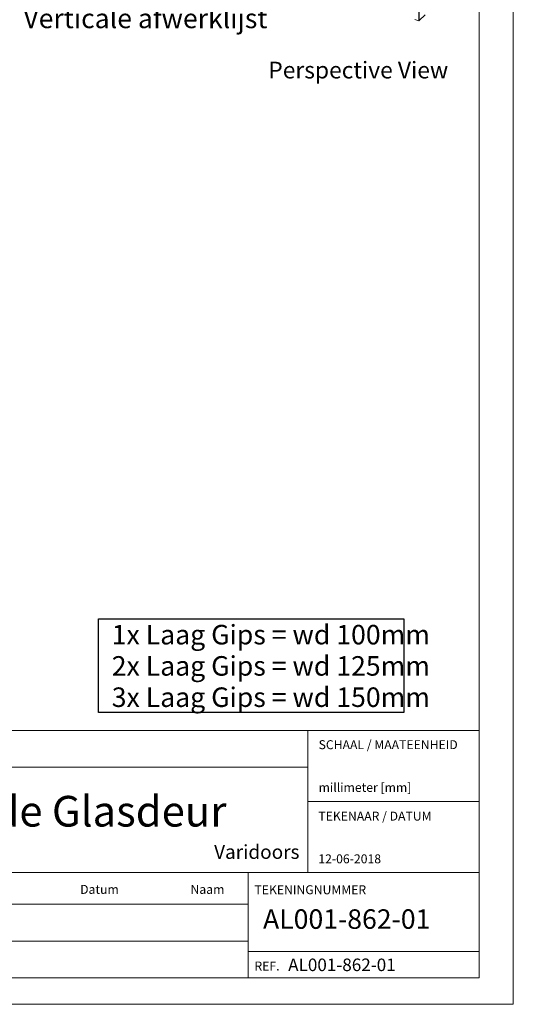
# Model space of a CAD drawing. Units: millimetres. Extents: x 0 to 420, y 0 to 297.
# Drawn here: x 326 to 420, y 0 to 187 of the extents above; entities that cross this region are included whole.
import ezdxf

# ---------------------------------------------------------------- set-up
doc = ezdxf.new("R2010")
doc.units = ezdxf.units.MM
doc.linetypes.add('SLD-Solid', pattern=[0])
doc.styles.add('SLDTEXTSTYLE0', font='TXT', dxfattribs={"width": 0.7})

# ---------------------------------------------------------------- blocks, each defined once
blk = doc.blocks.new('Block10')
at = {"color": 174, "linetype": 'Continuous', "lineweight": 0, "true_color": 0x0000a0, "insert": (0, 7.46), "char_height": 6.35, "attachment_point": 1, "style": 'SLDTEXTSTYLE0'}
blk.add_mtext('Perspective View', dxfattribs=at)
blk = doc.blocks.new('SW_BROKEN_VIEW_0')
at = {"color": 0, "linetype": 'SLD-Solid'}
for p, q in [((-2.5, -11.88), (-2.5, 5.94)), ((-2.5, 5.94), (55.47, 5.94)), ((55.47, 5.94), (55.47, -11.88)), ((55.47, -11.88), (-2.5, -11.88))]:
    blk.add_line(p, q, dxfattribs=at)
at = {"color": 0, "linetype": 'Continuous', "char_height": 3.7042, "attachment_point": 1, "style": 'SLDTEXTSTYLE0'}
for s, insert in [('1x Laag Gips = wd 100mm', (0, 4.77)), ('2x Laag Gips = wd 125mm', (0, -1.16)), ('3x Laag Gips = wd 150mm', (0, -7.1))]:
    blk.add_mtext(s, dxfattribs=dict(at, insert=insert))

msp = doc.modelspace()

# ---------------------------------------------------------------- linework, layer by layer
at = {"color": 7, "linetype": 'SLD-Solid', "lineweight": 18}
for p, q in [((420.0003, 296.9972), (420.0003, 0.0005)), ((413.5003, 291.9972), (413.5003, 5.0005)), ((402.0467, 260.3269), (402.0467, 186.6963)), ((402.0467, 186.6963), (401.3097, 186.8966)), ((402.1593, 186.7142), (403.2483, 187.777)), ((413.5003, 52.0005), (215.7155, 52.0005)), ((381.0003, 52.0005), (381.0003, 25.0005)), ((381.0003, 45.0005), (264.0027, 45.0005)), ((413.5003, 38.5005), (381.0003, 38.5005)), ((413.5003, 25.0005), (215.7155, 25.0005)), ((369.6793, 25.0005), (369.6793, 5.0005)), ((369.6793, 19.0005), (264.0027, 19.0005)), ((369.6793, 12.0005), (264.0027, 12.0005)), ((413.5003, 10.0005), (369.6793, 10.0005)), ((413.5003, 5.0005), (6.0928, 5.0005)), ((420.0003, 0.0005), (-0.0072, 0.0005))]:
    msp.add_line(p, q, dxfattribs=at)
at = {"color": 174, "linetype": 'SLD-Solid', "lineweight": 18}
msp.add_line((402.1593, 260.3319), (402.1593, 186.7142), dxfattribs=at)
at = {"color": 7, "linetype": 'SLD-Solid', "lineweight": 18}
msp.add_arc((402.0849, 186.8189), 0.1284, 252.696035, 305.398915, dxfattribs=at)

# ---------------------------------------------------------------- block references
at = {"color": 7, "linetype": 'Continuous', "xscale": 0.5, "yscale": 0.5, "zscale": 0.5}
msp.add_blockref('Block10', (373.4928, 175.1784), dxfattribs=at)
at = {"color": 7, "linetype": 'Continuous'}
msp.add_blockref('SW_BROKEN_VIEW_0', (343.7729, 67.2425), dxfattribs=at)

# ---------------------------------------------------------------- texts
at = {"color": 7, "linetype": 'Continuous', "lineweight": 0, "style": 'SLDTEXTSTYLE0'}
for s, insert, char_height, attachment_point in [('Verticale afwerklijst', (326.9906, 188.9799), 3.704167, 1), ('SCHAAL / MAATEENHEID', (383.0387, 50.1276), 1.7, 1), ('millimeter [mm]', (383.0387, 42.0158), 1.7, 1), ('Varidoors Solide Glasdeur', (269.9002, 39.5588), 5.820833, 1), ('TEKENAAR / DATUM', (382.9889, 36.5724), 1.7, 1), ('Varidoors', (379.4057, 30.2528), 2.64583, 3), ('12-06-2018', (382.9889, 28.4605), 1.7, 1), ('Datum', (337.774, 22.6675), 1.7, 1), ('Naam', (358.7226, 22.6675), 1.7, 1), ('TEKENINGNUMMER', (370.8607, 22.5981), 1.7, 1), ('AL001-862-01', (372.4906, 18.0318), 3.704167, 1), ('REF.', (370.8607, 8.1143), 1.7, 1), ('AL001-862-01', (377.2591, 8.6823), 2.38125, 1)]:
    msp.add_mtext(s, dxfattribs=dict(at, insert=insert, char_height=char_height, attachment_point=attachment_point))

doc.saveas('drawing.dxf')
